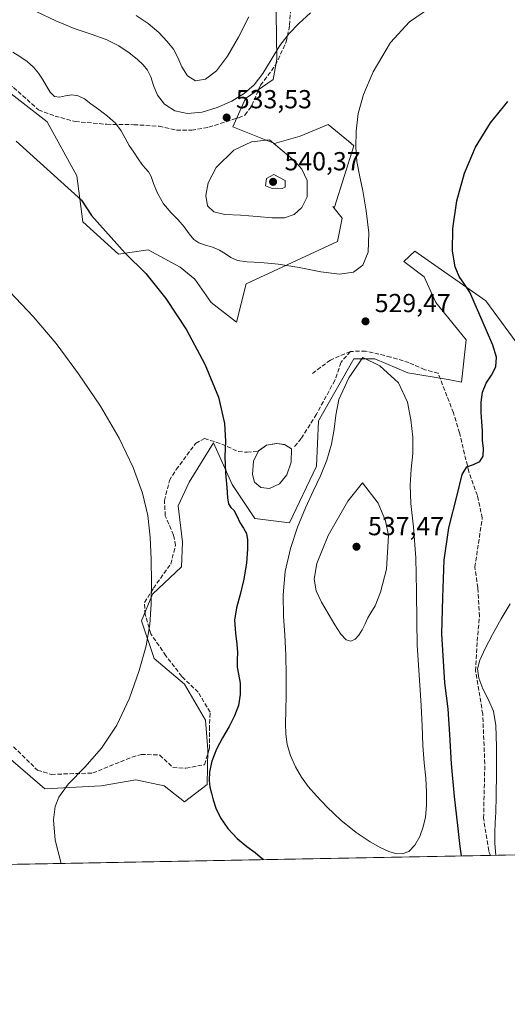
# Model space of a CAD drawing. Units: metres. Extents: x 628385 to 631853, y 4704161 to 4706547.
# Drawn here: x 631306 to 631493, y 4704169 to 4704547 of the extents above; entities that cross this region are included whole.
import ezdxf

# ---------------------------------------------------------------- set-up
doc = ezdxf.new("R2010")
doc.units = ezdxf.units.M
doc.header["$MEASUREMENT"] = 0
doc.linetypes.add('DGN Style 3', pattern=[2.307223458686699, 1.648016756204785, -0.6592067024819142])
for name, color, linetype, lineweight in [('Arbolado forestal CxS', 92, 'Continuous', 0), ('Comarca CxS', 21, 'Continuous', 0), ('Comunidad Autónoma CxS', 142, 'Continuous', 0), ('Cultivos herbáceos CxS', 92, 'Continuous', 0), ('Curva de nivel maestra', 30, 'Continuous', 30), ('Curva de nivel normal', 30, 'Continuous', 0), ('Estanque Cxs', 5, 'Continuous', 0), ('Municipio CxS', 4, 'Continuous', 0), ('Provincia CxS', 1, 'Continuous', 0), ('Punto de cota en terreno', 7, 'Continuous', 0), ('Rótulo de punto de cota en terreno', 7, 'Continuous', 0), ('Senda', 7, 'DGN Style 3', 0)]:
    doc.layers.add(name, color=color, linetype=linetype, lineweight=lineweight)
doc.styles.add('Style-Arial', font='txt')

# ---------------------------------------------------------------- blocks, each defined once
blk = doc.blocks.new('5PATER')
at = {"layer": 'Punto de cota en terreno', "linetype": 'Continuous', "lineweight": 0}
h = blk.add_hatch(color=51, dxfattribs=at)
edge = h.paths.add_edge_path()
edge.add_ellipse((0, 0), major_axis=(-0.1095731443231308, -0.1110710700762829), ratio=0.9994222409660322, start_angle=0, end_angle=360)

msp = doc.modelspace()

# ---------------------------------------------------------------- linework, layer by layer
at = {"layer": 'Arbolado forestal CxS', "color": 92, "linetype": 'Continuous', "lineweight": 0, "extrusion": (-0.07316699523984932, -0.001366378561328738, 0.9973187674044839), "elevation": -52112.61318345149, "flags": 128}
msp.add_lwpolyline([(-4691615.658230855, 717321.1212052722), (-4691615.658230855, 717055.1487289704)], dxfattribs=at)
at = {"layer": 'Arbolado forestal CxS', "color": 92, "linetype": 'Continuous', "lineweight": 0, "extrusion": (0.2243687505271968, 0.004189565032519199, 0.9744953110875921), "elevation": 161901.6849258698, "flags": 128}
msp.add_lwpolyline([(4691617.180797472, -700759.5121487674), (4691617.180797471, -700741.6593874661)], dxfattribs=at)
at = {"layer": 'Arbolado forestal CxS', "color": 92, "linetype": 'Continuous', "lineweight": 0}
for points in [[(631403.4993000004, 4704593.155900001, 540.3095999999932), (631404.3960999995, 4704532.0941, 534.9195000000036), (631402.9917000001, 4704524.244100001, 534.4680999999982), (631392.3835000005, 4704516.983300001, 535.2315999999992), (631387.5872999999, 4704506.0645, 534.0102999999945), (631403.4971000003, 4704499.767300001, 534.8169000000053), (631413.3715000004, 4704502.461100001, 533.4502000000066), (631424.1425000001, 4704506.9509, 531.5454000000027), (631431.9058999997, 4704500.5965, 530.6214999999938), (631434.0164999999, 4704498.869100001, 530.4085999999952), (631426.5129000006, 4704475.327099999, 531.9679000000033), (631425.9369000001, 4704475.522100001, 532.1662000000069), (631429.5277000006, 4704471.032099999, 531.3139999999985), (631427.7324999999, 4704462.053099999, 531.3631000000023), (631392.7251000004, 4704445.8895, 528.4321000000054), (631388.9206999998, 4704431.1687, 526.8283999999985), (631379.2609000001, 4704438.705700001, 526.4940999999963), (631372.9781, 4704447.685699999, 526.7722000000067), (631367.4040999999, 4704452.1987, 526.784599999999), (631355.1583000004, 4704458.864900001, 526.329899999997), (631343.7641000003, 4704457.298900001, 524.9262000000017), (631330.0982999997, 4704469.643100001, 524.5332000000053), (631327.7267000005, 4704487.361099999, 526.2010000000009), (631316.3841000004, 4704508.0211, 527.0641000000032), (631301.4660999998, 4704519.6983, 526.7335000000021)], [(631403.4993000004, 4704593.155900001, 540.3095999999932), (631404.3960999995, 4704532.0941, 534.9195000000036), (631402.9917000001, 4704524.244100001, 534.4680999999982), (631392.3835000005, 4704516.983300001, 535.2315999999992), (631387.5872999999, 4704506.0645, 534.0102999999945), (631403.4971000003, 4704499.767300001, 534.8169000000053), (631413.3715000004, 4704502.461100001, 533.4502000000066), (631424.1425000001, 4704506.9509, 531.5454000000027), (631431.9058999997, 4704500.5965, 530.6214999999938), (631434.0164999999, 4704498.869100001, 530.4085999999952), (631426.5129000006, 4704475.327099999, 531.9679000000033), (631425.9369000001, 4704475.522100001, 532.1662000000069), (631429.5277000006, 4704471.032099999, 531.3139999999985), (631427.7324999999, 4704462.053099999, 531.3631000000023), (631392.7251000004, 4704445.8895, 528.4321000000054), (631388.9206999998, 4704431.1687, 526.8283999999985), (631379.2609000001, 4704438.705700001, 526.4940999999963), (631372.9781, 4704447.685699999, 526.7722000000067), (631367.4040999999, 4704452.1987, 526.784599999999), (631355.1583000004, 4704458.864900001, 526.329899999997), (631343.7641000003, 4704457.298900001, 524.9262000000017), (631330.0982999997, 4704469.643100001, 524.5332000000053), (631327.7267000005, 4704487.361099999, 526.2010000000009), (631316.3841000004, 4704508.0211, 527.0641000000032), (631301.4660999998, 4704519.6983, 526.7335000000021)], [(631300.5349000003, 4704265.038899999, 516.3274999999994), (631315.4867000004, 4704252.092900001, 518.8629999999976), (631337.0549, 4704253.288899999, 521.8935000000056), (631350.3369000005, 4704255.5397, 523.131899999993), (631361.1958999997, 4704253.282500001, 523.9903999999951), (631368.9808999998, 4704247.135500001, 524.2926000000007), (631377.7018999998, 4704253.712300001, 524.5748000000021), (631377.9873000003, 4704267.054300001, 523.6512999999978), (631377.0515000002, 4704278.460100001, 523.2351999999955), (631369.0669, 4704292.222300001, 522.0283999999956), (631357.3728999998, 4704302.077299999, 520.283500000005), (631352.5450999998, 4704316.5573, 519.5081999999966), (631356.7225000003, 4704326.825300001, 519.918399999995), (631367.8827000001, 4704337.2761, 521.3454999999958), (631368.2669000003, 4704346.811100001, 521.1877999999997), (631366.6312999995, 4704360.7391, 521.3555000000051), (631370.8415000001, 4704369.7389, 522.2014000000054), (631380.1577000003, 4704384.8277, 524.1968000000053), (631387.3805000001, 4704368.8989, 525.9369000000006), (631395.9842999997, 4704355.787699999, 526.1790999999939), (631409.3662999999, 4704354.230699999, 528.6530000000057), (631419.6517000003, 4704375.8485, 528.8144999999931), (631420.4111000003, 4704393.2533, 528.2682999999961), (631434.0147000002, 4704417.154300001, 529.3562999999995), (631442.0926999999, 4704417.154300001, 529.7226999999984), (631454.6595000002, 4704411.765900001, 529.178700000004), (631470.1807000004, 4704409.153899999, 527.5887999999978), (631475.3035000004, 4704408.174900001, 526.840400000001), (631477.1001000004, 4704424.3377, 527.0387999999948), (631465.4313000003, 4704438.7049, 528.1168999999937), (631460.9435000002, 4704448.582900001, 527.8261999999959), (631453.1085000001, 4704454.428900001, 529.0458000000071), (631457.3526999997, 4704458.460899999, 527.8181000000042), (631484.6333, 4704439.374700001, 524.107799999998), (631502.2329000002, 4704415.3575, 521.3747000000003)], [(631502.2329000002, 4704415.3575, 521.3747000000003), (631484.6333, 4704439.374700001, 524.107799999998), (631457.3526999997, 4704458.460899999, 527.8181000000042), (631453.1085000001, 4704454.428900001, 529.0458000000071), (631460.9435000002, 4704448.582900001, 527.8261999999959), (631465.4313000003, 4704438.7049, 528.1168999999937), (631477.1001000004, 4704424.3377, 527.0387999999948), (631475.3035000004, 4704408.174900001, 526.840400000001), (631470.1807000004, 4704409.153899999, 527.5887999999978), (631454.6595000002, 4704411.765900001, 529.178700000004), (631442.0926999999, 4704417.154300001, 529.7226999999984), (631434.0147000002, 4704417.154300001, 529.3562999999995), (631420.4111000003, 4704393.2533, 528.2682999999961), (631419.6517000003, 4704375.8485, 528.8144999999931), (631409.3662999999, 4704354.230699999, 528.6530000000057), (631395.9842999997, 4704355.787699999, 526.1790999999939), (631387.3805000001, 4704368.8989, 525.9369000000006), (631380.1577000003, 4704384.8277, 524.1968000000053), (631370.8415000001, 4704369.7389, 522.2014000000054), (631366.6312999995, 4704360.7391, 521.3555000000051), (631368.2669000003, 4704346.811100001, 521.1877999999997), (631367.8827000001, 4704337.2761, 521.3454999999958), (631356.7225000003, 4704326.825300001, 519.918399999995), (631352.5450999998, 4704316.5573, 519.5081999999966), (631357.3728999998, 4704302.077299999, 520.283500000005), (631369.0669, 4704292.222300001, 522.0283999999956), (631377.0515000002, 4704278.460100001, 523.2351999999955), (631377.9873000003, 4704267.054300001, 523.6512999999978), (631377.7018999998, 4704253.712300001, 524.5748000000021), (631368.9808999998, 4704247.135500001, 524.2926000000007), (631361.1958999997, 4704253.282500001, 523.9903999999951), (631350.3369000005, 4704255.5397, 523.131899999993), (631337.0549, 4704253.288899999, 521.8935000000056), (631315.4867000004, 4704252.092900001, 518.8629999999976), (631300.5349000003, 4704265.038899999, 516.3274999999994)], [(631503.7379999999, 4704226.8847, 516.4887000000017), (631221.1305000001, 4704221.607200001, 501.0311999999976)]]:
    msp.add_polyline3d(points, dxfattribs=at)
at = {"layer": 'Comarca CxS', "color": 21, "linetype": 'Continuous', "lineweight": 0, "flags": 128}
msp.add_lwpolyline([(629877.5143867206, 4704196.515643788), (628427.6500009638, 4704169.439982946), (628385.0400009623, 4706482.699982921), (628685.1808696713, 4706488.310354782), (629556.0599900801, 4706504.589229878), (629916.913525171, 4706511.334470965), (631808.8800009881, 4706546.699982922), (631847.4044442344, 4704509.237830195), (631852.6200009884, 4704233.399982945), (631707.9485379859, 4704230.698298908)], close=True, dxfattribs=at)
at = {"layer": 'Comunidad Autónoma CxS', "color": 142, "linetype": 'Continuous', "lineweight": 0, "flags": 128}
msp.add_lwpolyline([(629877.5143867206, 4704196.515643788), (628427.6500009638, 4704169.439982946), (628385.0400009623, 4706482.699982921), (628685.1808696713, 4706488.310354782), (629556.0599900801, 4706504.589229878), (629916.913525171, 4706511.334470965), (631808.8800009881, 4706546.699982922), (631847.4044442344, 4704509.237830195), (631852.6200009884, 4704233.399982945), (631707.9485379859, 4704230.698298908)], close=True, dxfattribs=at)
at = {"layer": 'Cultivos herbáceos CxS', "color": 92, "linetype": 'Continuous', "lineweight": 0}
for points in [[(631301.4660999998, 4704519.6983, 526.7335000000021), (631316.3841000004, 4704508.0211, 527.0641000000032), (631327.7267000005, 4704487.361099999, 526.2010000000009), (631330.0982999997, 4704469.643100001, 524.5332000000053), (631343.7641000003, 4704457.298900001, 524.9262000000017), (631355.1583000004, 4704458.864900001, 526.329899999997), (631367.4040999999, 4704452.1987, 526.784599999999), (631372.9781, 4704447.685699999, 526.7722000000067), (631379.2609000001, 4704438.705700001, 526.4940999999963), (631388.9206999998, 4704431.1687, 526.8283999999985), (631392.7251000004, 4704445.8895, 528.4321000000054), (631427.7324999999, 4704462.053099999, 531.3631000000023), (631429.5277000006, 4704471.032099999, 531.3139999999985), (631425.9369000001, 4704475.522100001, 532.1662000000069), (631426.5129000006, 4704475.327099999, 531.9679000000033), (631434.0164999999, 4704498.869100001, 530.4085999999952), (631431.9058999997, 4704500.5965, 530.6214999999938), (631424.1425000001, 4704506.9509, 531.5454000000027), (631413.3715000004, 4704502.461100001, 533.4502000000066), (631403.4971000003, 4704499.767300001, 534.8169000000053), (631387.5872999999, 4704506.0645, 534.0102999999945), (631392.3835000005, 4704516.983300001, 535.2315999999992), (631402.9917000001, 4704524.244100001, 534.4680999999982), (631404.3960999995, 4704532.0941, 534.9195000000036), (631403.4993000004, 4704593.155900001, 540.3095999999932)], [(631403.4993000004, 4704593.155900001, 540.3095999999932), (631404.3960999995, 4704532.0941, 534.9195000000036), (631402.9917000001, 4704524.244100001, 534.4680999999982), (631392.3835000005, 4704516.983300001, 535.2315999999992), (631387.5872999999, 4704506.0645, 534.0102999999945), (631403.4971000003, 4704499.767300001, 534.8169000000053), (631413.3715000004, 4704502.461100001, 533.4502000000066), (631424.1425000001, 4704506.9509, 531.5454000000027), (631431.9058999997, 4704500.5965, 530.6214999999938), (631434.0164999999, 4704498.869100001, 530.4085999999952), (631426.5129000006, 4704475.327099999, 531.9679000000033), (631425.9369000001, 4704475.522100001, 532.1662000000069), (631429.5277000006, 4704471.032099999, 531.3139999999985), (631427.7324999999, 4704462.053099999, 531.3631000000023), (631392.7251000004, 4704445.8895, 528.4321000000054), (631388.9206999998, 4704431.1687, 526.8283999999985), (631379.2609000001, 4704438.705700001, 526.4940999999963), (631372.9781, 4704447.685699999, 526.7722000000067), (631367.4040999999, 4704452.1987, 526.784599999999), (631355.1583000004, 4704458.864900001, 526.329899999997), (631343.7641000003, 4704457.298900001, 524.9262000000017), (631330.0982999997, 4704469.643100001, 524.5332000000053), (631327.7267000005, 4704487.361099999, 526.2010000000009), (631316.3841000004, 4704508.0211, 527.0641000000032), (631301.4660999998, 4704519.6983, 526.7335000000021)], [(631502.2329000002, 4704415.3575, 521.3747000000003), (631484.6333, 4704439.374700001, 524.107799999998), (631457.3526999997, 4704458.460899999, 527.8181000000042), (631453.1085000001, 4704454.428900001, 529.0458000000071), (631460.9435000002, 4704448.582900001, 527.8261999999959), (631465.4313000003, 4704438.7049, 528.1168999999937), (631477.1001000004, 4704424.3377, 527.0387999999948), (631475.3035000004, 4704408.174900001, 526.840400000001), (631470.1807000004, 4704409.153899999, 527.5887999999978), (631454.6595000002, 4704411.765900001, 529.178700000004), (631442.0926999999, 4704417.154300001, 529.7226999999984), (631434.0147000002, 4704417.154300001, 529.3562999999995), (631420.4111000003, 4704393.2533, 528.2682999999961), (631419.6517000003, 4704375.8485, 528.8144999999931), (631409.3662999999, 4704354.230699999, 528.6530000000057), (631395.9842999997, 4704355.787699999, 526.1790999999939), (631387.3805000001, 4704368.8989, 525.9369000000006), (631380.1577000003, 4704384.8277, 524.1968000000053), (631370.8415000001, 4704369.7389, 522.2014000000054), (631366.6312999995, 4704360.7391, 521.3555000000051), (631368.2669000003, 4704346.811100001, 521.1877999999997), (631367.8827000001, 4704337.2761, 521.3454999999958), (631356.7225000003, 4704326.825300001, 519.918399999995), (631352.5450999998, 4704316.5573, 519.5081999999966), (631357.3728999998, 4704302.077299999, 520.283500000005), (631369.0669, 4704292.222300001, 522.0283999999956), (631377.0515000002, 4704278.460100001, 523.2351999999955), (631377.9873000003, 4704267.054300001, 523.6512999999978), (631377.7018999998, 4704253.712300001, 524.5748000000021), (631368.9808999998, 4704247.135500001, 524.2926000000007), (631361.1958999997, 4704253.282500001, 523.9903999999951), (631350.3369000005, 4704255.5397, 523.131899999993), (631337.0549, 4704253.288899999, 521.8935000000056), (631315.4867000004, 4704252.092900001, 518.8629999999976), (631300.5349000003, 4704265.038899999, 516.3274999999994)], [(631502.2329000002, 4704415.3575, 521.3747000000003), (631484.6333, 4704439.374700001, 524.107799999998), (631457.3526999997, 4704458.460899999, 527.8181000000042), (631453.1085000001, 4704454.428900001, 529.0458000000071), (631460.9435000002, 4704448.582900001, 527.8261999999959), (631465.4313000003, 4704438.7049, 528.1168999999937), (631477.1001000004, 4704424.3377, 527.0387999999948), (631475.3035000004, 4704408.174900001, 526.840400000001), (631470.1807000004, 4704409.153899999, 527.5887999999978), (631454.6595000002, 4704411.765900001, 529.178700000004), (631442.0926999999, 4704417.154300001, 529.7226999999984), (631434.0147000002, 4704417.154300001, 529.3562999999995), (631420.4111000003, 4704393.2533, 528.2682999999961), (631419.6517000003, 4704375.8485, 528.8144999999931), (631409.3662999999, 4704354.230699999, 528.6530000000057), (631395.9842999997, 4704355.787699999, 526.1790999999939), (631387.3805000001, 4704368.8989, 525.9369000000006), (631380.1577000003, 4704384.8277, 524.1968000000053), (631370.8415000001, 4704369.7389, 522.2014000000054), (631366.6312999995, 4704360.7391, 521.3555000000051), (631368.2669000003, 4704346.811100001, 521.1877999999997), (631367.8827000001, 4704337.2761, 521.3454999999958), (631356.7225000003, 4704326.825300001, 519.918399999995), (631352.5450999998, 4704316.5573, 519.5081999999966), (631357.3728999998, 4704302.077299999, 520.283500000005), (631369.0669, 4704292.222300001, 522.0283999999956), (631377.0515000002, 4704278.460100001, 523.2351999999955), (631377.9873000003, 4704267.054300001, 523.6512999999978), (631377.7018999998, 4704253.712300001, 524.5748000000021), (631368.9808999998, 4704247.135500001, 524.2926000000007), (631361.1958999997, 4704253.282500001, 523.9903999999951), (631350.3369000005, 4704255.5397, 523.131899999993), (631337.0549, 4704253.288899999, 521.8935000000056), (631315.4867000004, 4704252.092900001, 518.8629999999976), (631300.5349000003, 4704265.038899999, 516.3274999999994)]]:
    msp.add_polyline3d(points, dxfattribs=at)
at = {"layer": 'Curva de nivel maestra', "color": 30, "linetype": 'Continuous', "lineweight": 30, "elevation": 525, "flags": 128}
for points in [[(631475.2855000002, 4704226.353599999), (631474.7699999996, 4704229.950099999), (631473.8300000001, 4704238.050100001), (631472.5700000003, 4704249.210100001), (631471.4699999997, 4704261.6801), (631470.8399999999, 4704272.9901), (631470.1699999999, 4704282.790100001), (631468.8899999997, 4704292.770099999), (631467.6699999999, 4704311.600099999), (631468.1600000003, 4704325.550100001), (631468.6399999997, 4704339.850099999), (631470.4000000004, 4704352.2401), (631473.5800000001, 4704364.8201), (631475.5300000003, 4704372.6601), (631477.3600000005, 4704375.6801), (631479.8799999999, 4704376.610099999), (631482.2999999998, 4704377.700099999), (631483.5599999997, 4704379.8101), (631483.6500000004, 4704382.640100001), (631483.3799999999, 4704385.880100001), (631483.29, 4704389.4101), (631483.0899999999, 4704392.9301), (631482.75, 4704396.520099999), (631482.75, 4704400.420100001), (631483.3799999999, 4704404.270099999), (631484.79, 4704407.720100001), (631486.7599999999, 4704410.8301), (631488.3700000001, 4704413.9801), (631488.6399999997, 4704417.700099999), (631487.25, 4704422.300100001), (631484.8499999996, 4704427.970100001), (631482.2800000003, 4704433.880100001), (631480.1799999997, 4704438.840100001), (631478.4199999999, 4704442.6501), (631476.4100000003, 4704445.7501), (631474.3899999997, 4704448.6501), (631472.79, 4704452.370100001), (631471.7699999996, 4704458.460100001), (631471.8799999999, 4704467.1601), (631473.5099999999, 4704477.670100001), (631476.4500000002, 4704488.390100001), (631480.6399999997, 4704498.2401), (631486.3799999999, 4704507.630100001), (631493.0499999998, 4704515.7601)], [(631304.4299999997, 4704500.590100001), (631329.5999999996, 4704478.0101), (631333.3399999999, 4704472.110099999), (631346.2999999998, 4704457.630100001), (631354.25, 4704449.8201), (631361.9199999999, 4704440.2601), (631369.7699999996, 4704428.210100001), (631376.8899999997, 4704415.100099999), (631382.0199999996, 4704402.340100001), (631384.4199999999, 4704392.300100001), (631384.7199999997, 4704385.5601), (631384.5, 4704379.670100001), (631384.7599999999, 4704373.300100001), (631385.2400000002, 4704367.690099999), (631385.5800000001, 4704363.8201), (631385.9699999997, 4704361.4001), (631386.7999999998, 4704360.110099999), (631388, 4704358.970100001), (631389.0899999999, 4704356.9001), (631390.2699999996, 4704354.3301), (631391.7199999997, 4704352.120100001), (631392.8200000003, 4704350.130100001), (631393.1699999999, 4704347.6501), (631393.1699999999, 4704344.030099999), (631392.8399999999, 4704338.780099999), (631391.8200000003, 4704332.520099999), (631390.3899999997, 4704326.640100001), (631389.0199999996, 4704321.600099999), (631388.2800000003, 4704316.800100001), (631388.5499999998, 4704311.870100001), (631389.1600000003, 4704307.590100001), (631389.4000000004, 4704304.4001), (631389.2800000003, 4704301.5601), (631389.29, 4704298.8201), (631389.79, 4704296.050100001), (631390.3700000001, 4704292.610099999), (631390.4100000003, 4704288.350099999), (631389.7199999997, 4704284.040100001), (631388.2699999996, 4704280.0801), (631386.1500000004, 4704276.030099999), (631383.6200000001, 4704271.710100001), (631381.2699999996, 4704267.280099999), (631379.5199999996, 4704262.7601), (631378.5999999996, 4704258.630100001), (631378.4800000006, 4704255.3301), (631378.8099999997, 4704252.720100001), (631379.3399999999, 4704250.4101), (631380.0300000003, 4704247.890100001), (631381.04, 4704244.720100001), (631382.8399999999, 4704240.970100001), (631385.6500000004, 4704236.890100001), (631389.2400000002, 4704233.040100001), (631393.0099999999, 4704229.9901), (631396.1600000003, 4704227.6601), (631398.9600000001, 4704225.210100001), (631399.2326999997, 4704224.9334)], [(631475.2855000002, 4704226.353399999), (631475.2855000002, 4704226.353599999)]]:
    msp.add_lwpolyline(points, dxfattribs=at)
at = {"layer": 'Curva de nivel normal', "color": 30, "linetype": 'Continuous', "lineweight": 0, "flags": 128}
for points, elevation in [([(631465.79, 4704553.530099999), (631455.3399999999, 4704546.450099999), (631448.0199999996, 4704538.5101), (631441.4299999997, 4704527.2601), (631437.6900000004, 4704518.530099999), (631435.6799999997, 4704511.2301), (631434.8099999997, 4704504.470100001), (631434.7000000002, 4704498.2601), (631435.1500000004, 4704492.7401), (631436.0999999996, 4704487.540100001), (631437.3899999997, 4704481.5701), (631438.7599999999, 4704473.9301), (631439.7000000002, 4704465.380100001), (631439.4500000002, 4704458.0101), (631437.4900000002, 4704453.0101), (631433.8099999997, 4704450.290100001), (631428.4199999999, 4704449.610099999), (631421.2800000003, 4704450.530099999), (631413.0300000003, 4704452.120100001), (631405.0199999996, 4704453.4301), (631398.2800000003, 4704454.0701), (631393.1200000001, 4704454.300100001), (631389.3899999997, 4704454.790100001), (631386.79, 4704455.9101), (631384.7100000001, 4704457.4101), (631382.4600000001, 4704458.8101), (631379.8399999999, 4704459.9001), (631377.0700000003, 4704460.7401), (631374.5700000003, 4704461.5701), (631372.5800000001, 4704462.890100001), (631370.8499999996, 4704465.040100001), (631368.9299999997, 4704467.720100001), (631366.5999999996, 4704470.370100001), (631363.9000000004, 4704473.110099999), (631361.0499999998, 4704476.5701), (631358.6699999999, 4704480.630100001), (631357.1900000004, 4704484.3201), (631356.2599999999, 4704487.0001), (631355.25, 4704488.800100001), (631354.0199999996, 4704490.210100001), (631352.7000000002, 4704491.800100001), (631351.2400000002, 4704493.860099999), (631349.5700000003, 4704496.3201), (631347.8300000001, 4704499.0001), (631346.25, 4704501.780099999), (631344.7000000002, 4704504.630100001), (631342.5800000001, 4704507.4801), (631339.5700000003, 4704510.200099999), (631336.2000000002, 4704512.700099999), (631333.1699999999, 4704514.9801), (631330.6500000004, 4704516.840100001), (631328.3200000003, 4704518.020099999), (631325.8899999997, 4704518.390100001), (631323.4400000004, 4704518.0101), (631321.1600000003, 4704517.4301), (631319.1699999999, 4704517.690099999), (631317.4800000006, 4704519.370100001), (631316.0199999996, 4704521.9001), (631314.6399999997, 4704524.390100001), (631313.0700000003, 4704526.670100001), (631311.1200000001, 4704528.960100001), (631308.6900000004, 4704531.1601), (631305.9199999999, 4704533.0601), (631303.2599999999, 4704534.7501)], 530.0000000000001), ([(631417.3099999997, 4704549.850099999), (631412.9299999997, 4704545.8101), (631409.1600000003, 4704541.940099999), (631405.6100000005, 4704537.290100001), (631402.2199999997, 4704531.8101), (631399.0199999996, 4704526.520099999), (631395.7699999996, 4704522.270099999), (631391.9699999997, 4704518.920100001), (631387.2300000006, 4704516.0101), (631381.6200000001, 4704513.470100001), (631375.7699999996, 4704511.6801), (631370.2199999997, 4704511.200099999), (631365.2800000003, 4704512.300100001), (631361.3600000005, 4704514.800100001), (631358.7199999997, 4704518.2501), (631357.1699999999, 4704521.960100001), (631356.0899999999, 4704525.2301), (631354.8799999999, 4704527.800100001), (631353.2000000002, 4704529.9301), (631350.9000000004, 4704532.090100001), (631347.8499999996, 4704534.540100001), (631343.8799999999, 4704537.140100001), (631338.9600000001, 4704539.550100001), (631333.2100000001, 4704541.6601), (631326.75, 4704543.860099999), (631319.6600000003, 4704546.7301), (631312.1799999997, 4704550.390100001)], 535), ([(631393.6799999997, 4704548.350099999), (631389.6900000004, 4704540.5701), (631385.4900000002, 4704533.210100001), (631381.2999999998, 4704527.550100001), (631377.1100000005, 4704524.340100001), (631373.2000000002, 4704523.8101), (631370.1399999997, 4704525.710100001), (631368.0700000003, 4704529.100099999), (631366.4900000002, 4704532.700099999), (631364.7699999996, 4704535.860099999), (631362.4500000002, 4704538.9001), (631359.2400000002, 4704542.2501), (631355.1100000005, 4704545.7301), (631350.4699999997, 4704548.870100001)], 540), ([(631401.5899999999, 4704501.0801), (631394.7000000002, 4704500.4001), (631387.9900000002, 4704497.140100001), (631381.1399999997, 4704490.460100001), (631378.1100000005, 4704484.6801), (631377.2699999996, 4704479.710100001), (631377.9199999999, 4704475.800100001), (631380.2400000002, 4704473.4801), (631384.5499999998, 4704472.530099999), (631390.4699999997, 4704472.170100001), (631396.8899999997, 4704471.690099999), (631402.7000000002, 4704471.130100001), (631407.3899999997, 4704471.170100001), (631411.1200000001, 4704472.460100001), (631414.0700000003, 4704475.1601), (631416.04, 4704479.290100001), (631416.0199999996, 4704485.470100001), (631414, 4704489.800100001), (631411.4000000004, 4704492.970100001), (631401.5899999999, 4704501.0801)], 535), ([(631403.3399999999, 4704487.770099999), (631400.4299999997, 4704486.3101), (631400.0899999999, 4704483.460100001), (631402.6100000005, 4704482.4001), (631404.6100000005, 4704482.5601), (631406.4500000002, 4704482.4001), (631407.5899999999, 4704482.9001), (631407.5899999999, 4704485.5701), (631403.3399999999, 4704487.770099999)], 540), ([(631321.7324999999, 4704223.486099999), (631319.4299999997, 4704232.420100001), (631318.8499999996, 4704240.210100001), (631319.5, 4704245.360099999), (631320.7999999998, 4704248.9101), (631324.4000000004, 4704253.940099999), (631330.79, 4704260.450099999), (631337.2300000006, 4704267.7501), (631343.0599999997, 4704276.590100001), (631347.9100000003, 4704286.850099999), (631351.6900000004, 4704297.4801), (631354.29, 4704307.020099999), (631355.7100000001, 4704315.1601), (631356.29, 4704322.960100001), (631356.3899999997, 4704331.340100001), (631356.2000000002, 4704340.1501), (631355.8300000001, 4704348.7301), (631354.9900000002, 4704356.960100001), (631352.9900000002, 4704365.5801), (631349.3499999996, 4704375.420100001), (631343.9500000002, 4704386.640100001), (631336.7800000003, 4704398.9301), (631328.4299999997, 4704411.4001), (631319.7699999996, 4704422.950099999), (631310.9600000001, 4704433.360099999), (631302.0300000003, 4704442.8101)], 520), ([(631437.4100000003, 4704417.540100001), (631432.04, 4704409.8301), (631428.1900000004, 4704401.440099999), (631427.1200000001, 4704395.4901), (631426.4500000002, 4704390.140100001), (631425.3899999997, 4704384.3201), (631423.6399999997, 4704378.200099999), (631421.2199999997, 4704372.200099999), (631418.4100000003, 4704366.3201), (631415.4299999997, 4704359.9301), (631412.4000000004, 4704352.540100001), (631409.6299999999, 4704344.3101), (631407.6699999999, 4704335.4801), (631406.8600000005, 4704326.5601), (631407.0499999998, 4704318.390100001), (631407.5700000003, 4704311.050100001), (631407.9199999999, 4704303.5701), (631408.04, 4704295.610099999), (631408.04, 4704288.120100001), (631407.9400000004, 4704282.0001), (631407.8300000001, 4704277.1601), (631407.9000000004, 4704273.050100001), (631408.4500000002, 4704269.0801), (631409.6900000004, 4704264.890100001), (631411.5899999999, 4704260.590100001), (631413.8899999997, 4704256.600099999), (631416.5099999999, 4704253.020099999), (631419.6299999999, 4704249.4001), (631423.7000000002, 4704245.090100001), (631428.9800000006, 4704240.0801), (631434.8899999997, 4704235.3101), (631440.2100000001, 4704231.7501), (631444.2800000003, 4704229.470100001), (631447.3499999996, 4704228.0601), (631449.9699999997, 4704227.290100001), (631452.54, 4704227.200099999), (631455.0599999997, 4704228.130100001), (631457.3499999996, 4704230.440099999), (631459.2400000002, 4704233.8101), (631460.6299999999, 4704237.470100001), (631461.4600000001, 4704241.300100001), (631461.8499999996, 4704245.7501), (631461.9000000004, 4704250.8201), (631461.5499999998, 4704256.190099999), (631460.9299999997, 4704262.030099999), (631460.4100000003, 4704268.7501), (631460.1299999999, 4704276.220100001), (631459.8300000001, 4704284.0601), (631459.3300000001, 4704291.940099999), (631458.7400000002, 4704299.5601), (631458.29, 4704307.2601), (631458.0899999999, 4704316.350099999), (631458.0300000003, 4704327.890100001), (631457.7100000001, 4704340.790100001), (631456.8600000005, 4704352.460100001), (631455.8799999999, 4704361.5701), (631455.5499999998, 4704368.630100001), (631456.0099999999, 4704374.710100001), (631456.5899999999, 4704380.720100001), (631456.5899999999, 4704387.0601), (631455.9000000004, 4704393.700099999), (631454.54, 4704400.5001), (631451.1399999997, 4704407.860099999), (631443.9199999999, 4704414.350099999), (631437.4100000003, 4704417.540100001)], 530), ([(631437.29, 4704369.550100001), (631431.6600000003, 4704362.470100001), (631424.1500000004, 4704349.300100001), (631419.7800000003, 4704338.5101), (631418.75, 4704332.540100001), (631419.5599999997, 4704328.0801), (631421.5599999997, 4704323.790100001), (631424.0899999999, 4704319.3201), (631426.6299999999, 4704314.9801), (631428.9699999997, 4704311.420100001), (631431.0700000003, 4704309.300100001), (631432.8899999997, 4704308.8301), (631434.4500000002, 4704309.5801), (631435.8600000005, 4704311.040100001), (631437.1799999997, 4704313.0601), (631438.3099999997, 4704315.470100001), (631439.3499999996, 4704317.7401), (631440.54, 4704319.6801), (631442.1299999999, 4704322.360099999), (631444.2199999997, 4704327.5601), (631446.5300000003, 4704336.360099999), (631447.29, 4704349.2601), (631446.1600000003, 4704354.9101), (631443.29, 4704361.720100001), (631437.29, 4704369.550100001)], 535), ([(631493.9600000001, 4704323.0701), (631490.54, 4704317.350099999), (631487.1699999999, 4704311.370100001), (631484.3300000001, 4704305.9101), (631482.3300000001, 4704301.540100001), (631481.4600000001, 4704298.090100001), (631481.8899999997, 4704294.600099999), (631483.5, 4704290.530099999), (631485.6799999997, 4704286.2601), (631487.4900000002, 4704281.890100001), (631488.4299999997, 4704276.360099999), (631488.6799999997, 4704268.290100001), (631488.6500000004, 4704258.3301), (631488.5899999999, 4704249.3301), (631488.4500000002, 4704243.170100001), (631488.1900000004, 4704239.090100001), (631487.9900000002, 4704235.4801), (631488.0700000003, 4704231.170100001), (631488.4102999996, 4704226.5987)], 520)]:
    msp.add_lwpolyline(points, dxfattribs=dict(at, elevation=elevation))
at = {"layer": 'Estanque Cxs', "color": 5, "linetype": 'Continuous', "lineweight": 0}
msp.add_polyline3d([(631405.4200999998, 4704369.110099999, 526.2676999999967), (631401.6300999997, 4704367.3101, 526.1866000000009), (631398.3601000002, 4704367.700099999, 526.4309999999969), (631395.9301000005, 4704369.790100001, 526.6970000000001), (631395.1101000002, 4704372.710100001, 526.8545000000013), (631395.4501, 4704377.770099999, 526.9983999999968), (631397.4401000004, 4704381.7401, 527.3408000000054), (631400.4401000004, 4704383.9301, 527.1263999999937), (631404.4600999998, 4704384.620100001, 527.0933999999979), (631407.3501000004, 4704384.1801, 527.0767000000051), (631410.0500999996, 4704382.5701, 527.0899000000063), (631409.8901000004, 4704377.4101, 526.4746000000014), (631408.3400999998, 4704372.630100001, 526.3111000000063)], close=True, dxfattribs=at)
msp.add_polyline3d([(631405.4200999998, 4704369.110099999, 526.2676999999967), (631401.6300999997, 4704367.3101, 526.1866000000009), (631398.3601000002, 4704367.700099999, 526.4309999999969), (631395.9301000005, 4704369.790100001, 526.6970000000001), (631395.1101000002, 4704372.710100001, 526.8545000000013), (631395.4501, 4704377.770099999, 526.9983999999968), (631397.4401000004, 4704381.7401, 527.3408000000054), (631400.4401000004, 4704383.9301, 527.1263999999937), (631404.4600999998, 4704384.620100001, 527.0933999999979), (631407.3501000004, 4704384.1801, 527.0767000000051), (631410.0500999996, 4704382.5701, 527.0899000000063), (631409.8901000004, 4704377.4101, 526.4746000000014), (631408.3400999998, 4704372.630100001, 526.3111000000063), (631405.4200999998, 4704369.110099999, 526.2676999999967)], dxfattribs=at)
at = {"layer": 'Municipio CxS', "color": 4, "linetype": 'Continuous', "lineweight": 0, "flags": 128}
msp.add_lwpolyline([(629877.5143867206, 4704196.515643788), (628427.6500009638, 4704169.439982946), (628385.0400009623, 4706482.699982921), (628685.1808696713, 4706488.310354782), (629556.0599900801, 4706504.589229878), (629916.913525171, 4706511.334470965), (631808.8800009881, 4706546.699982922), (631847.4044442344, 4704509.237830195), (631767.113, 4704413.541999999), (631740.5929999995, 4704381.197000001), (631739.1449999987, 4704330.610999999), (631736.8439999999, 4704312.676999998), (631735.0939999998, 4704307.961999998), (631723.5990000004, 4704275.219000001), (631708.9699999999, 4704235.082000001), (631707.9485379859, 4704230.698298908)], close=True, dxfattribs=at)
at = {"layer": 'Provincia CxS', "color": 1, "linetype": 'Continuous', "lineweight": 0, "flags": 128}
msp.add_lwpolyline([(629877.5143867206, 4704196.515643788), (628427.6500009638, 4704169.439982946), (628385.0400009623, 4706482.699982921), (628685.1808696713, 4706488.310354782), (629556.0599900801, 4706504.589229878), (629916.913525171, 4706511.334470965), (631808.8800009881, 4706546.699982922), (631847.4044442344, 4704509.237830195), (631852.6200009884, 4704233.399982945), (631707.9485379859, 4704230.698298908)], close=True, dxfattribs=at)
at = {"layer": 'Senda', "color": 7, "linetype": 'DGN Style 3', "lineweight": 0}
for points in [[(631313.0926999999, 4704512.564900001, 528.0215000000027), (631319.4001000002, 4704510.2501, 528.8225999999995), (631327.1300999997, 4704508.100099999, 529.3954999999987), (631339.2600999996, 4704507.0801, 530.8668999999937), (631349.6700999998, 4704506.9301, 532.613599999997), (631359.3000999996, 4704506.3201, 536.925700000007), (631365.9401000004, 4704504.880100001, 537.061400000006), (631371.8201000001, 4704504.780099999, 537.9131999999954), (631378.3701, 4704505.960100001, 535.6860000000015), (631389.7500999998, 4704509.5801, 535.4170000000013), (631392.2254999997, 4704510.625299999, 534.5622000000003), (631394.9243000001, 4704514.276500001, 534.9100999999937), (631398.1993000006, 4704522.0825, 536.3925000000017), (631403.9464999996, 4704529.7283, 534.9918999999937), (631408.0477, 4704538.724099999, 535.2768000000069), (631409.3705000002, 4704545.074100001, 536.5377000000008), (631409.7543000003, 4704551.9091, 536.9119000000064)], [(631268.7758999999, 4704537.9943, 528.8513999999996), (631281.7632999998, 4704536.915899999, 529.0764000000054), (631290.9272999996, 4704531.161699999, 529.165599999993), (631303.5012999997, 4704521.145300001, 529.5614999999962), (631313.0926999999, 4704512.564900001, 528.0215000000027)], [(631432.6413000004, 4704419.929099999, 529.7363000000041), (631429.0804000003, 4704415.7487, 529.7317999999941), (631426.6875, 4704408.8356, 530.6895999999979), (631419.6414000001, 4704395.807200001, 529.920299999998), (631413.7918999996, 4704386.5011, 529.0666000000056), (631411.1331000002, 4704383.310500001, 527.4790999999968)], [(631486.3437000001, 4704226.559900001, 521.8130999999995), (631486.3400999998, 4704226.5701, 521.814400000003), (631485.7200999996, 4704228.350099999, 522.059699999998), (631483.7301000003, 4704240.8301, 522.8616000000038), (631484.2200999996, 4704261.670100001, 524.3224999999948), (631483.3901000004, 4704280.790100001, 522.2323000000034), (631480.6700999998, 4704297.390100001, 521.5650000000023), (631481.3101000005, 4704308.780099999, 521.7005999999965), (631482.1401000004, 4704318.200099999, 522.3034999999945), (631481.5100999996, 4704329.280099999, 523.5537999999942), (631480.4101, 4704337.170100001, 525.8236000000034), (631483.2200999996, 4704355.960100001, 524.8046999999933), (631481.3601000002, 4704364.6601, 525.8117000000057), (631478.0401, 4704373.790100001, 526.7565000000031), (631474.5401, 4704388.6801, 526.5276000000014), (631472.1601, 4704396.350099999, 527.1855000000069), (631466.3400999998, 4704411.550100001, 528.6083999999975), (631461.1668999996, 4704412.914899999, 528.745299999995), (631455.0839000001, 4704415.6523, 529.2072999999946), (631448.0884999996, 4704417.781300001, 529.7366000000038), (631438.5141000003, 4704420.095699999, 530.1704000000027), (631432.6413000004, 4704419.929099999, 529.7363000000041), (631425.0038999999, 4704416.607100001, 528.7995999999986), (631418.091, 4704411.4803, 528.5108999999939)], [(631303.4337999999, 4704268.248299999, 517.9833999999975), (631312.6941999998, 4704259.252400001, 518.6815999999963), (631317.9858999997, 4704257.664999999, 519.1472000000067), (631333.8609999996, 4704258.1941, 522.097099999999), (631348.9423000002, 4704264.2795, 522.5481), (631352.3817999996, 4704265.337900001, 522.819399999993), (631359.5256000003, 4704265.0733, 523.5758999999962), (631364.5526999999, 4704260.310799999, 524.281799999997), (631369.5798000004, 4704260.046200001, 523.858699999997), (631376.7235000003, 4704261.369100001, 525.504700000005), (631378.5756000001, 4704267.454500001, 526.2302000000054), (631378.5756000001, 4704274.8629, 525.9854999999952), (631378.8402000006, 4704281.477499999, 528.5381000000052), (631374.3422999998, 4704289.150400001, 525.5062000000034), (631367.9923, 4704295.235900001, 523.5610000000015), (631361.9068999998, 4704303.173400001, 522.3950999999943), (631356.0860000001, 4704311.640000001, 521.3775000000023), (631353.9693, 4704319.048400001, 521.7209000000003), (631353.7046999997, 4704323.5463, 521.0929999999935), (631357.1442999998, 4704329.102600001, 522.0503000000026), (631363.7588999998, 4704338.363, 521.6793999999937), (631365.6109999996, 4704345.506800001, 522.2569999999978), (631364.8173000002, 4704349.475500001, 522.4459999999963), (631361.6423000004, 4704356.8839, 524.5142999999953), (631361.3777000001, 4704362.704700001, 522.9790999999968), (631363.2297999999, 4704370.377699999, 522.1328999999969), (631365.8755999999, 4704374.611, 522.7399000000005), (631373.284, 4704384.665200001, 523.980899999995), (631376.7235000003, 4704386.517300001, 524.5139000000054), (631383.3381000003, 4704384.400599999, 525.4664000000049), (631389.6881999997, 4704381.4902, 527.2427000000025), (631393.1277000001, 4704381.225600001, 527.7182999999932), (631397.4401000004, 4704381.7401, 527.0420000000013), (631400.4401000004, 4704383.9301, 526.9328999999998), (631404.4600999998, 4704384.620100001, 526.9618999999948), (631407.3501000004, 4704384.1801, 527.0464999999967), (631410.0502000004, 4704382.5701, 527.1572000000015)]]:
    msp.add_polyline3d(points, dxfattribs=at)

# ---------------------------------------------------------------- block references
at = {"layer": 'Punto de cota en terreno', "color": 7, "linetype": 'Continuous', "lineweight": 0, "xscale": 10, "yscale": 10, "zscale": 10}
for p in [(631385.2100000001, 4704509.680000001, 533.529999999999), (631403, 4704485, 540.3699999999953), (631438.4600000001, 4704431.470000001, 529.4700000000012), (631435, 4704345, 537.4700000000012)]:
    msp.add_blockref('5PATER', p, dxfattribs=at)

# ---------------------------------------------------------------- texts
at = {"layer": 'Rótulo de punto de cota en terreno', "color": 7, "linetype": 'Continuous', "lineweight": 0, "style": 'Style-Arial'}
for s, p in [('533,53', (631388.7378000002, 4704513.207800001)), ('540,37', (631407.4096999997, 4704489.409700001)), ('529,47', (631441.9878000002, 4704434.9978)), ('537,47', (631439.4096999997, 4704349.409700001))]:
    msp.add_text(s, height=7.000000000000002, dxfattribs=at).set_placement(p)

doc.saveas('drawing.dxf')
